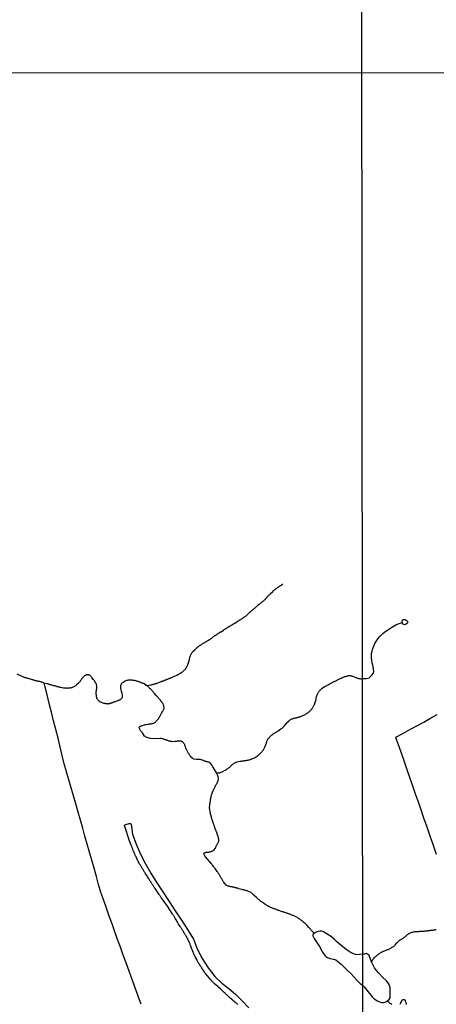
# Model space of a CAD drawing. Units: millimetres. Extents: x 187954 to 190366, y 1663203 to 1665977.
# Drawn here: x 189699 to 189922, y 1664924 to 1665451 of the extents above; entities that cross this region are included whole.
import ezdxf

# ---------------------------------------------------------------- set-up
doc = ezdxf.new("R2010")
doc.units = ezdxf.units.MM
for name, color, linetype in [('V-ARROIO', 5, 'Continuous'), ('V-LAGOA', 5, 'Continuous'), ('V-LOTE', 1, 'Continuous'), ('V-REFERENCIA', 2, 'Continuous'), ('V-TALVEGUE', 7, 'Continuous'), ('X-LIMITE_1000', 7, 'Continuous')]:
    doc.layers.add(name, color=color, linetype=linetype)

msp = doc.modelspace()

# ---------------------------------------------------------------- linework, layer by layer
at = {"layer": 'V-ARROIO'}
for points in [[(189886.98, 1664946.97), (189887.59, 1664948.29), (189887.67, 1664948.31), (189887.67, 1664948.44), (189887.91, 1664948.72), (189888.29, 1664949.18), (189888.67, 1664949.56), (189889.1, 1664949.95), (189889.42, 1664950.22), (189889.78, 1664950.52), (189890.14, 1664950.82), (189890.48, 1664951.1), (189890.78, 1664951.35), (189891.08, 1664951.56), (189891.39, 1664951.79), (189891.71, 1664951.99), (189892.03, 1664952.2), (189892.39, 1664952.39), (189892.78, 1664952.56), (189893.16, 1664952.75), (189893.54, 1664952.9), (189893.9, 1664953.07), (189894.31, 1664953.24), (189894.69, 1664953.39), (189895.07, 1664953.56), (189895.41, 1664953.66), (189895.79, 1664953.81), (189896.13, 1664953.96), (189896.54, 1664954.13), (189896.94, 1664954.33), (189897.32, 1664954.52), (189897.68, 1664954.73), (189898, 1664954.94), (189898.34, 1664955.15), (189898.64, 1664955.35), (189898.98, 1664955.58), (189899.32, 1664955.9), (189899.59, 1664956.17), (189900.51, 1664957.21), (189900.7, 1664957.39), (189900.7, 1664957.47), (189900.78, 1664957.54), (189900.8, 1664957.58), (189900.91, 1664957.68), (189901.16, 1664957.98), (189901.57, 1664958.32), (189901.91, 1664958.58), (189902.25, 1664958.81), (189902.59, 1664959.04), (189902.91, 1664959.25), (189903.23, 1664959.45), (189903.54, 1664959.66), (189903.87, 1664959.87), (189904.16, 1664960.1), (189904.46, 1664960.32), (189904.75, 1664960.55), (189905.06, 1664960.83), (189905.35, 1664961.1), (189905.61, 1664961.27), (189905.9, 1664961.5), (189906.2, 1664961.7), (189906.48, 1664961.91), (189906.76, 1664962.08), (189907.07, 1664962.27), (189907.39, 1664962.46), (189907.75, 1664962.65), (189908.12, 1664962.8), (189908.5, 1664962.93), (189908.88, 1664963.06), (189909.26, 1664963.12), (189909.65, 1664963.2), (189910.03, 1664963.27), (189910.41, 1664963.29), (189910.79, 1664963.33), (189911.18, 1664963.33), (189911.6, 1664963.37), (189911.98, 1664963.4), (189912.37, 1664963.42), (189912.75, 1664963.44), (189913.13, 1664963.46), (189913.51, 1664963.5), (189913.89, 1664963.52), (189914.28, 1664963.54), (189914.66, 1664963.59), (189915.04, 1664963.61), (189915.42, 1664963.63), (189915.81, 1664963.67), (189916.19, 1664963.71), (189916.57, 1664963.74), (189916.95, 1664963.8), (189917.34, 1664963.84), (189917.72, 1664963.88), (189918.1, 1664963.93), (189918.48, 1664963.97), (189918.87, 1664964.01), (189919.25, 1664964.08), (189919.63, 1664964.12), (189920.01, 1664964.18), (189920.4, 1664964.22), (189920.78, 1664964.31), (189921.16, 1664964.37), (189921.16, 1664964.37), (189921.54, 1664964.44)], [(189905.65, 1664924.26), (189905.58, 1664924.65), (189905.46, 1664925.03), (189905.39, 1664925.41), (189905.31, 1664925.79), (189905.16, 1664926.18), (189905.12, 1664926.3), (189905.03, 1664926.36), (189904.99, 1664926.45), (189904.95, 1664926.49), (189904.89, 1664926.56), (189904.8, 1664926.66), (189904.46, 1664926.77), (189904.08, 1664926.83), (189903.7, 1664926.79), (189903.52, 1664926.77), (189903.31, 1664926.64), (189903.01, 1664926.32), (189902.93, 1664926.17), (189902.88, 1664926.07), (189902.8, 1664925.96), (189902.72, 1664925.71), (189902.67, 1664925.62), (189902.61, 1664925.5), (189902.46, 1664925.11), (189902.31, 1664924.73), (189902.12, 1664924.35)], [(189897.81, 1664924.3), (189897.28, 1664924.6), (189896.96, 1664924.81), (189896.58, 1664925.13), (189896.22, 1664925.49), (189896, 1664925.74), (189894.96, 1664925.99)]]:
    msp.add_lwpolyline(points, dxfattribs=at)
at = {"layer": 'V-LAGOA'}
for points in [[(189903.27, 1665128.38), (189903.25, 1665129.25), (189903.22, 1665129.54), (189903.84, 1665130.08), (189904.84, 1665130.16), (189905.94, 1665129.46), (189906.26, 1665128.7), (189906, 1665128), (189905.13, 1665127.38), (189904.56, 1665127.27), (189903.78, 1665127.61), (189903.27, 1665128.38)], [(189882.16, 1664951.27), (189880.42, 1664950.98), (189878.75, 1664950.88), (189877.4, 1664951.33), (189876.13, 1664951.86), (189874.37, 1664953.05), (189872.61, 1664954.29), (189871.16, 1664955.58), (189869.71, 1664956.8), (189868.26, 1664958), (189866.91, 1664959.27), (189865.56, 1664960.42), (189864.18, 1664961.45), (189862.74, 1664962.36), (189861.25, 1664963.08), (189860.36, 1664963.48), (189859.66, 1664963.56), (189859.36, 1664963.57), (189858.29, 1664963.31), (189857.04, 1664962.76), (189856.26, 1664962.34), (189855.82, 1664961.96), (189855.63, 1664961.45), (189855.64, 1664961.09), (189855.72, 1664960.69), (189856.34, 1664959.6), (189857.79, 1664957.49), (189859.09, 1664955.28), (189860.35, 1664953.08), (189860.77, 1664952.3), (189861.89, 1664950.53), (189862.59, 1664949.93), (189863.34, 1664949.38), (189864.89, 1664948.83), (189866.48, 1664948.51), (189866.84, 1664948.51), (189867.31, 1664948.44), (189867.85, 1664948.17), (189869, 1664947.34), (189870.7, 1664945.86), (189872.41, 1664944.18), (189874.11, 1664942.5), (189875.81, 1664940.82), (189877.47, 1664939.09), (189879.01, 1664937.28), (189880.77, 1664935.59), (189882.18, 1664934.57), (189882.94, 1664933.81), (189883.69, 1664932.9), (189885.78, 1664930.22), (189886.72, 1664929.16), (189887.33, 1664928.43), (189888.04, 1664927.64), (189889.95, 1664926.35), (189892.33, 1664925.41), (189893.29, 1664925.35), (189894.55, 1664925.72), (189896.25, 1664926.83), (189896.88, 1664927.87), (189896.88, 1664931.49), (189896.83, 1664933.44), (189896.23, 1664935.35), (189894.95, 1664937.01), (189893.04, 1664938.82), (189890.66, 1664941.21), (189889.54, 1664942.56), (189888.49, 1664944.01), (189886.93, 1664947.07), (189885.61, 1664950.46), (189884.82, 1664951.19), (189884.1, 1664951.54), (189883.08, 1664951.27)]]:
    msp.add_lwpolyline(points, close=True, dxfattribs=at)
at = {"layer": 'V-LOTE'}
for points in [[(189763.84, 1664924.46), (189762.99, 1664926.89), (189755.81, 1664946.63), (189754.3, 1664950.76), (189752.79, 1664954.93), (189751.28, 1664959.08), (189749.77, 1664963.23), (189748.28, 1664967.42), (189746.83, 1664971.63), (189745.34, 1664975.82), (189743.83, 1664979.99), (189742.38, 1664984.18), (189741.14, 1664988.48), (189739.94, 1664992.82), (189738.72, 1664997.12), (189737.5, 1665001.42), (189736.28, 1665005.72), (189735.06, 1665010.02), (189733.84, 1665014.32), (189732.62, 1665018.62), (189731.4, 1665022.92), (189730.18, 1665027.22), (189728.96, 1665031.52), (189727.74, 1665035.82), (189726.52, 1665040.12), (189725.26, 1665044.42), (189724, 1665048.72), (189722.74, 1665053.02), (189721.69, 1665057.44), (189720.6, 1665062.09), (189719.45, 1665066.72), (189718.25, 1665071.33), (189717.1, 1665075.98), (189715.93, 1665080.63), (189714.76, 1665085.28), (189713.59, 1665089.93), (189712.46, 1665094.62), (189712.08, 1665096.16)], [(189921.65, 1665004.47), (189919.97, 1665009.35), (189918.29, 1665014.23), (189916.61, 1665019.11), (189914.93, 1665023.99), (189913.32, 1665028.89), (189911.83, 1665033.04), (189910.3, 1665037.32), (189908.86, 1665041.49), (189907.42, 1665045.66), (189905.93, 1665049.83), (189904.49, 1665053.96), (189903.05, 1665058.09), (189901.61, 1665062.22), (189900.17, 1665066.35), (189899.89, 1665067.17), (189903.65, 1665069.16), (189907.39, 1665071.3), (189911.13, 1665073.33), (189914.83, 1665075.29), (189918.44, 1665077.36), (189922.05, 1665079.33)]]:
    msp.add_lwpolyline(points, dxfattribs=at)
at = {"layer": 'V-REFERENCIA'}
msp.add_lwpolyline([(189815.51, 1664924.35), (189815.3, 1664924.52), (189815.1, 1664924.65), (189814.88, 1664924.82), (189814.6, 1664925.02), (189814.41, 1664925.17), (189814.19, 1664925.37), (189813.95, 1664925.52), (189813.84, 1664925.56), (189812.71, 1664926.6), (189812.41, 1664926.91), (189812.32, 1664926.97), (189811.04, 1664928.14), (189811.04, 1664928.14), (189810.76, 1664928.43), (189810.52, 1664928.66), (189810.28, 1664928.84), (189810.02, 1664929.08), (189809.83, 1664929.29), (189809.55, 1664929.56), (189809.35, 1664929.73), (189809.11, 1664929.9), (189808.89, 1664930.12), (189808.7, 1664930.31), (189808.48, 1664930.53), (189808.27, 1664930.71), (189808.05, 1664930.9), (189807.81, 1664931.12), (189807.57, 1664931.38), (189807.37, 1664931.55), (189807.09, 1664931.83), (189806.86, 1664932.05), (189806.64, 1664932.29), (189806.42, 1664932.51), (189805.36, 1664933.39), (189805.07, 1664933.68), (189804.84, 1664933.87), (189804.77, 1664933.94), (189803.51, 1664935), (189803.21, 1664935.26), (189802.97, 1664935.48), (189802.73, 1664935.72), (189802.49, 1664935.93), (189802.29, 1664936.2), (189802.03, 1664936.39), (189801.82, 1664936.65), (189801.54, 1664936.96), (189801.28, 1664937.28), (189801.08, 1664937.45), (189798.34, 1664940.71), (189798.28, 1664940.75), (189798.24, 1664940.82), (189798.17, 1664940.9), (189797.98, 1664941.15), (189797.91, 1664941.21), (189797.11, 1664942.43), (189796.89, 1664942.75), (189796.76, 1664942.97), (189796.63, 1664943.19), (189796.48, 1664943.4), (189796.33, 1664943.62), (189796.2, 1664943.88), (189796.07, 1664944.1), (189795.91, 1664944.36), (189795.78, 1664944.58), (189795.59, 1664944.84), (189795.46, 1664945.05), (189795.35, 1664945.27), (189795.22, 1664945.49), (189795.22, 1664945.51), (189795.18, 1664945.57), (189795.14, 1664945.64), (189795.07, 1664945.72), (189795, 1664945.72), (189794.96, 1664945.68), (189794.81, 1664945.94), (189794.61, 1664946.27), (189794.48, 1664946.53), (189794.31, 1664946.83), (189794.18, 1664947.09), (189793.98, 1664947.4), (189793.83, 1664947.7), (189793.7, 1664947.96), (189793.59, 1664948.22), (189793.53, 1664948.33), (189792.9, 1664949.52), (189792.68, 1664949.91), (189792.58, 1664950.11), (189792.01, 1664951.35), (189791.86, 1664951.74), (189791.73, 1664952), (189791.64, 1664952.26), (189791.53, 1664952.52), (189791.42, 1664952.78), (189791.31, 1664953.04), (189791.21, 1664953.3), (189791.12, 1664953.56), (189791.01, 1664953.82), (189790.92, 1664954.08), (189790.77, 1664954.34), (189790.69, 1664954.6), (189790.6, 1664954.86), (189790.51, 1664955.12), (189790.43, 1664955.38), (189790.34, 1664955.64), (189790.23, 1664955.9), (189790.12, 1664956.16), (189790.05, 1664956.42), (189789.97, 1664956.69), (189789.86, 1664956.99), (189789.73, 1664957.25), (189789.6, 1664957.55), (189789.56, 1664957.62), (189789.04, 1664958.9), (189789.04, 1664958.9), (189788.84, 1664959.26), (189788.67, 1664959.59), (189788.65, 1664959.66), (189787.93, 1664960.81), (189787.67, 1664961.2), (189787.52, 1664961.46), (189787.39, 1664961.72), (189787.21, 1664961.98), (189787.08, 1664962.24), (189786.89, 1664962.5), (189786.74, 1664962.76), (189786.59, 1664963.02), (189786.43, 1664963.28), (189786.28, 1664963.54), (189786.09, 1664963.8), (189785.95, 1664964.06), (189785.78, 1664964.32), (189785.65, 1664964.58), (189785.5, 1664964.85), (189785.26, 1664965.15), (189785.13, 1664965.41), (189784.93, 1664965.71), (189784.78, 1664965.97), (189784.72, 1664966.08), (189783.87, 1664967.32), (189783.61, 1664967.71), (189783.5, 1664967.97), (189783.46, 1664968.03), (189782.48, 1664969.66), (189782.22, 1664970.1), (189782.05, 1664970.36), (189781.92, 1664970.62), (189781.79, 1664970.88), (189781.61, 1664971.14), (189781.44, 1664971.4), (189781.27, 1664971.66), (189781.14, 1664971.92), (189780.96, 1664972.18), (189780.83, 1664972.44), (189780.68, 1664972.7), (189780.49, 1664972.96), (189780.42, 1664973.03), (189777.86, 1664976.89), (189775.11, 1664980.75), (189775, 1664980.92), (189774.95, 1664981.01), (189774.93, 1664981.07), (189774.87, 1664981.12), (189774.82, 1664981.17), (189774.8, 1664981.23), (189774.74, 1664981.36), (189774.67, 1664981.43), (189774.43, 1664981.77), (189774.17, 1664982.12), (189773.96, 1664982.42), (189773.7, 1664982.77), (189773.5, 1664983.14), (189772.41, 1664984.7), (189772.09, 1664985.16), (189772.05, 1664985.22), (189771.26, 1664986.37), (189770.89, 1664986.89), (189770.68, 1664987.2), (189770.53, 1664987.5), (189770.27, 1664987.85), (189770.03, 1664988.2), (189769.85, 1664988.5), (189769.62, 1664988.85), (189769.37, 1664989.19), (189769.18, 1664989.54), (189768.96, 1664989.89), (189768.73, 1664990.24), (189768.55, 1664990.54), (189768.31, 1664990.89), (189768.12, 1664991.23), (189767.88, 1664991.58), (189767.88, 1664991.6), (189767.25, 1664992.6), (189767.01, 1664993.08), (189766.21, 1664994.25), (189765.93, 1664994.75), (189765.71, 1664995.1), (189765.45, 1664995.45), (189765.27, 1664995.79), (189765.06, 1664996.14), (189764.84, 1664996.49), (189764.62, 1664996.83), (189764.41, 1664997.18), (189764.23, 1664997.53), (189764.02, 1664997.88), (189763.8, 1664998.18), (189763.6, 1664998.53), (189763.43, 1664998.87), (189763.19, 1664999.22), (189763.04, 1664999.57), (189763.04, 1664999.59), (189762.3, 1665000.85), (189762.06, 1665001.35), (189761.98, 1665001.54), (189761.15, 1665003.17), (189761.15, 1665003.17), (189760.89, 1665003.69), (189760.74, 1665004.04), (189760.63, 1665004.34), (189760.48, 1665004.69), (189760.3, 1665005.04), (189760.19, 1665005.34), (189760.06, 1665005.69), (189759.89, 1665006.04), (189759.76, 1665006.34), (189759.61, 1665006.69), (189759.48, 1665007.03), (189759.37, 1665007.38), (189759.22, 1665007.73), (189759.11, 1665008.08), (189759, 1665008.38), (189758.87, 1665008.73), (189758.85, 1665008.79), (189758.54, 1665009.46), (189757.37, 1665012.25), (189757.05, 1665013.46), (189755.45, 1665018.38), (189755.03, 1665019.85), (189755.03, 1665020.13), (189755.59, 1665020.55), (189757.5, 1665021.09), (189758.16, 1665021.09), (189758.52, 1665020.8), (189759.2, 1665015.45), (189761.18, 1665010.05), (189763.57, 1665004.77), (189766.22, 1664999.57), (189769.09, 1664994.47), (189772.18, 1664989.41), (189775.51, 1664984.47), (189778.82, 1664979.47), (189782.09, 1664974.41), (189785.38, 1664969.39), (189788.69, 1664964.39), (189791.76, 1664959.17), (189793.78, 1664954.13), (189796.51, 1664948.99), (189799.58, 1664943.99), (189803.19, 1664939.37), (189806.92, 1664935.71), (189810.61, 1664932.88), (189814.22, 1664929.83), (189817.61, 1664926.47), (189821.4, 1664922.53)], dxfattribs=at)
at = {"layer": 'V-TALVEGUE'}
for points in [[(189766.21, 1665095.1), (189767.31, 1665094.88), (189769.11, 1665095.17), (189769.16, 1665095.14), (189769.22, 1665095.16), (189769.42, 1665095.25), (189769.73, 1665095.31), (189769.99, 1665095.38), (189770.29, 1665095.47), (189770.55, 1665095.55), (189770.85, 1665095.64), (189771.11, 1665095.68), (189771.35, 1665095.79), (189771.59, 1665095.86), (189771.9, 1665095.97), (189772.2, 1665096.08), (189772.46, 1665096.16), (189772.76, 1665096.23), (189772.83, 1665096.23), (189774.11, 1665096.77), (189774.5, 1665096.9), (189774.73, 1665097.05), (189774.93, 1665097.12), (189775.19, 1665097.22), (189775.5, 1665097.33), (189775.8, 1665097.42), (189776.06, 1665097.53), (189776.37, 1665097.68), (189776.63, 1665097.77), (189776.93, 1665097.88), (189777.19, 1665097.96), (189777.45, 1665098.09), (189777.71, 1665098.18), (189778.02, 1665098.31), (189778.32, 1665098.4), (189778.58, 1665098.53), (189778.84, 1665098.66), (189779.1, 1665098.77), (189779.4, 1665098.85), (189779.66, 1665098.94), (189779.97, 1665099.07), (189780.23, 1665099.2), (189780.53, 1665099.28), (189780.77, 1665099.42), (189782.09, 1665099.98), (189782.53, 1665100.16), (189782.77, 1665100.29), (189783.01, 1665100.42), (189783.27, 1665100.53), (189783.55, 1665100.68), (189783.83, 1665100.81), (189784.07, 1665100.96), (189784.31, 1665101.09), (189784.59, 1665101.24), (189784.85, 1665101.41), (189785.09, 1665101.57), (189785.3, 1665101.72), (189785.52, 1665101.87), (189785.74, 1665102.02), (189785.95, 1665102.15), (189786.15, 1665102.33), (189786.35, 1665102.5), (189786.52, 1665102.65), (189786.71, 1665102.84), (189786.91, 1665103.02), (189787.08, 1665103.17), (189787.28, 1665103.39), (189787.5, 1665103.65), (189787.65, 1665103.91), (189787.67, 1665103.97), (189788.39, 1665105.15), (189788.63, 1665105.56), (189788.76, 1665105.82), (189788.84, 1665106.08), (189788.93, 1665106.34), (189789.02, 1665106.6), (189789.1, 1665106.86), (189789.23, 1665107.12), (189789.32, 1665107.38), (189789.38, 1665107.64), (189789.45, 1665107.9), (189789.54, 1665108.16), (189789.58, 1665108.43), (189789.6, 1665108.73), (189789.69, 1665108.99), (189789.71, 1665109.29), (189789.77, 1665109.55), (189789.82, 1665109.86), (189789.93, 1665110.12), (189790.01, 1665110.38), (189790.15, 1665110.64), (189790.25, 1665110.9), (189790.36, 1665111.16), (189790.47, 1665111.42), (189790.6, 1665111.68), (189790.8, 1665111.92), (189790.97, 1665112.22), (189791.19, 1665112.57), (189791.32, 1665112.83), (189792.7, 1665114.11), (189793.03, 1665114.46), (189793.03, 1665114.46), (189793.29, 1665114.69), (189793.49, 1665114.85), (189793.66, 1665115.02), (189793.85, 1665115.17), (189794.05, 1665115.37), (189794.22, 1665115.54), (189794.44, 1665115.71), (189794.64, 1665115.82), (189794.85, 1665115.97), (189795.12, 1665116.17), (189795.35, 1665116.34), (189795.59, 1665116.48), (189795.83, 1665116.65), (189796.07, 1665116.78), (189796.31, 1665116.93), (189796.53, 1665117.13), (189796.77, 1665117.24), (189797.03, 1665117.41), (189797.28, 1665117.58), (189797.55, 1665117.71), (189797.83, 1665117.88), (189798.11, 1665118.04), (189798.37, 1665118.17), (189798.59, 1665118.3), (189798.76, 1665118.43), (189799.02, 1665118.56), (189799.26, 1665118.71), (189799.5, 1665118.84), (189799.78, 1665118.99), (189800.91, 1665119.75), (189801.28, 1665120.05), (189801.54, 1665120.23), (189801.77, 1665120.4), (189801.97, 1665120.53), (189802.16, 1665120.71), (189802.34, 1665120.84), (189802.58, 1665121.01), (189802.8, 1665121.14), (189803.01, 1665121.31), (189803.28, 1665121.49), (189803.51, 1665121.68), (189803.75, 1665121.84), (189804.03, 1665122.01), (189804.27, 1665122.16), (189804.47, 1665122.31), (189804.66, 1665122.46), (189804.84, 1665122.57), (189805.08, 1665122.73), (189805.29, 1665122.88), (189805.49, 1665122.99), (189805.68, 1665123.14), (189805.88, 1665123.27), (189806.12, 1665123.42), (189806.35, 1665123.55), (189806.51, 1665123.62), (189807.88, 1665124.51), (189808.27, 1665124.77), (189808.52, 1665124.9), (189808.79, 1665125.05), (189809.05, 1665125.2), (189809.26, 1665125.35), (189809.41, 1665125.48), (189809.61, 1665125.59), (189809.83, 1665125.74), (189810.05, 1665125.87), (189810.28, 1665126.02), (189810.52, 1665126.15), (189810.76, 1665126.3), (189811, 1665126.46), (189811.26, 1665126.61), (189811.5, 1665126.76), (189811.74, 1665126.91), (189811.97, 1665127.06), (189812.17, 1665127.17), (189812.41, 1665127.3), (189812.65, 1665127.48), (189812.89, 1665127.63), (189813.13, 1665127.76), (189813.37, 1665127.89), (189813.63, 1665128.02), (189814.93, 1665128.82), (189815.32, 1665129.11), (189815.56, 1665129.24), (189815.8, 1665129.37), (189816.01, 1665129.52), (189816.21, 1665129.63), (189816.4, 1665129.78), (189816.6, 1665129.89), (189816.81, 1665130.02), (189817.08, 1665130.19), (189817.32, 1665130.32), (189817.58, 1665130.49), (189817.84, 1665130.67), (189818.1, 1665130.84), (189818.36, 1665131), (189818.59, 1665131.15), (189818.79, 1665131.3), (189819.01, 1665131.47), (189819.21, 1665131.62), (189819.44, 1665131.8), (189819.44, 1665131.8), (189819.66, 1665131.97), (189819.87, 1665132.14), (189820.09, 1665132.34), (189820.31, 1665132.51), (189820.48, 1665132.66), (189821.27, 1665133.34), (189821.61, 1665133.64), (189821.79, 1665133.82), (189821.98, 1665134.01), (189822.26, 1665134.27), (189822.5, 1665134.47), (189822.74, 1665134.68), (189822.96, 1665134.88), (189823.15, 1665135.05), (189823.33, 1665135.21), (189823.52, 1665135.38), (189823.7, 1665135.53), (189823.85, 1665135.68), (189824.02, 1665135.83), (189824.24, 1665136.05), (189824.54, 1665136.27), (189824.71, 1665136.44), (189824.89, 1665136.59), (189825.08, 1665136.72), (189825.26, 1665136.92), (189825.47, 1665137.11), (189825.69, 1665137.29), (189825.86, 1665137.46), (189826.06, 1665137.61), (189826.23, 1665137.81), (189826.43, 1665138), (189827.43, 1665138.74), (189827.84, 1665139.05), (189828.08, 1665139.2), (189828.3, 1665139.37), (189828.56, 1665139.57), (189828.79, 1665139.72), (189828.97, 1665139.87), (189829.21, 1665140.04), (189829.38, 1665140.19), (189829.58, 1665140.39), (189829.77, 1665140.58), (189830.03, 1665140.8), (189830.21, 1665141), (189830.36, 1665141.17), (189830.6, 1665141.45), (189830.83, 1665141.69), (189831.07, 1665141.98), (189831.29, 1665142.19), (189831.53, 1665142.5), (189831.75, 1665142.73), (189831.99, 1665142.97), (189832.24, 1665143.25), (189832.51, 1665143.49), (189832.7, 1665143.69), (189832.81, 1665143.8), (189834.11, 1665145.03), (189834.44, 1665145.38), (189834.61, 1665145.54), (189834.8, 1665145.71), (189834.98, 1665145.84), (189835.17, 1665146.01), (189835.4, 1665146.19), (189835.61, 1665146.38), (189835.83, 1665146.53), (189836.06, 1665146.7), (189836.26, 1665146.86), (189836.46, 1665146.99), (189836.67, 1665147.18), (189836.89, 1665147.34), (189837.13, 1665147.47), (189837.34, 1665147.62), (189837.57, 1665147.77), (189837.78, 1665147.94), (189838, 1665148.07), (189838.24, 1665148.22), (189838.52, 1665148.38), (189838.78, 1665148.53), (189838.99, 1665148.68), (189839.17, 1665148.79), (189839.43, 1665148.94), (189839.54, 1665148.98)], [(189882.03, 1665098.55), (189884.21, 1665098.6), (189885.63, 1665098.98), (189887.15, 1665100.36), (189887.98, 1665101.47), (189888.19, 1665102.26), (189888.05, 1665103.71), (189887.56, 1665105.78), (189887.29, 1665107.05), (189887.01, 1665108.33), (189886.97, 1665109.6), (189886.84, 1665110.92), (189886.97, 1665111.95), (189887.22, 1665113.16), (189887.56, 1665114.55), (189888.08, 1665115.8), (189888.71, 1665117.22), (189889.33, 1665118.43), (189890.26, 1665119.81), (189891.3, 1665120.99), (189893.03, 1665122.64), (189894.07, 1665123.49), (189896.11, 1665124.91), (189897.84, 1665126.01), (189899.92, 1665127.19), (189901.23, 1665127.85), (189903.27, 1665128.57)], [(189856.31, 1664962.37), (189855.24, 1664963.57), (189855.23, 1664963.61), (189855.12, 1664963.63), (189854.92, 1664963.89), (189854.56, 1664964.28), (189854.27, 1664964.56), (189853.95, 1664964.91), (189853.58, 1664965.32), (189853.47, 1664965.43), (189852.56, 1664966.49), (189852.12, 1664966.9), (189851.8, 1664967.25), (189851.47, 1664967.6), (189851.02, 1664967.99), (189850.67, 1664968.29), (189850.41, 1664968.53), (189850.06, 1664968.82), (189849.69, 1664969.1), (189849.32, 1664969.38), (189848.95, 1664969.66), (189848.61, 1664969.96), (189848.2, 1664970.2), (189847.96, 1664970.37), (189847.59, 1664970.59), (189847.3, 1664970.79), (189846.9, 1664970.99), (189846.79, 1664971.03), (189845.55, 1664971.72), (189845.03, 1664971.85), (189844.68, 1664971.98), (189844.34, 1664972.14), (189843.99, 1664972.29), (189843.64, 1664972.39), (189843.31, 1664972.55), (189842.86, 1664972.72), (189842.55, 1664972.85), (189842.12, 1664972.98), (189841.78, 1664973.11), (189841.43, 1664973.2), (189841.1, 1664973.33), (189840.65, 1664973.5), (189840.3, 1664973.63), (189839.95, 1664973.76), (189839.61, 1664973.85), (189839.26, 1664973.89), (189839.23, 1664973.89), (189838, 1664974.37), (189837.54, 1664974.5), (189837.09, 1664974.63), (189836.74, 1664974.76), (189836.43, 1664974.91), (189836, 1664975.11), (189835.66, 1664975.2), (189835.31, 1664975.33), (189834.96, 1664975.46), (189834.61, 1664975.59), (189834.27, 1664975.72), (189833.92, 1664975.82), (189833.59, 1664975.95), (189833.14, 1664976.17), (189832.79, 1664976.35), (189832.44, 1664976.54), (189832.1, 1664976.63), (189831.75, 1664976.78), (189831.68, 1664976.8), (189830.51, 1664977.52), (189829.97, 1664977.87), (189829.68, 1664978.1), (189829.28, 1664978.41), (189828.99, 1664978.6), (189828.62, 1664978.88), (189828.25, 1664979.17), (189827.84, 1664979.43), (189827.58, 1664979.62), (189827.21, 1664979.93), (189826.86, 1664980.25), (189826.5, 1664980.53), (189826.21, 1664980.79), (189825.84, 1664981.1), (189825.54, 1664981.47), (189825.52, 1664981.49), (189824.26, 1664982.57), (189823.8, 1664983), (189823.39, 1664983.4), (189823.11, 1664983.6), (189822.82, 1664983.83), (189822.44, 1664984.14), (189822.02, 1664984.4), (189821.59, 1664984.59), (189821.25, 1664984.74), (189820.9, 1664984.87), (189820.55, 1664985), (189820.22, 1664985.14), (189819.77, 1664985.24), (189819.42, 1664985.35), (189819.08, 1664985.44), (189818.73, 1664985.53), (189818.38, 1664985.61), (189818.03, 1664985.7), (189817.71, 1664985.79), (189817.71, 1664985.79), (189816.08, 1664986.22), (189815.64, 1664986.37), (189815.26, 1664986.44), (189814.91, 1664986.54), (189814.58, 1664986.65), (189814.13, 1664986.76), (189813.78, 1664986.87), (189813.43, 1664986.98), (189813.09, 1664987.04), (189812.74, 1664987.09), (189812.39, 1664987.18), (189812.04, 1664987.22), (189811.7, 1664987.26), (189811.35, 1664987.35), (189811, 1664987.46), (189810.65, 1664987.52), (189810.31, 1664987.65), (189809.96, 1664987.74), (189809.65, 1664987.91), (189809.24, 1664988.11), (189808.29, 1664989.24), (189807.94, 1664989.76), (189807.72, 1664990.11), (189807.55, 1664990.45), (189807.31, 1664990.8), (189807.12, 1664991.15), (189806.9, 1664991.5), (189806.68, 1664991.84), (189806.44, 1664992.19), (189806.25, 1664992.54), (189806.05, 1664992.88), (189805.86, 1664993.23), (189805.62, 1664993.58), (189805.42, 1664993.93), (189805.21, 1664994.27), (189804.99, 1664994.62), (189804.8, 1664994.97), (189804.58, 1664995.31), (189804.51, 1664995.47), (189803.75, 1664996.53), (189803.38, 1664997), (189803.02, 1664997.44), (189802.76, 1664997.79), (189802.47, 1664998.11), (189802.1, 1664998.57), (189801.84, 1664998.92), (189801.6, 1664999.26), (189798.28, 1665003.24), (189798.19, 1665003.41), (189798.13, 1665003.45), (189798.08, 1665003.47), (189798.06, 1665003.49), (189797.87, 1665003.78), (189797.63, 1665004.08), (189797.46, 1665004.3), (189797.39, 1665004.6), (189797.35, 1665004.86), (189797.39, 1665004.97), (189797.44, 1665005.08), (189797.48, 1665005.17), (189797.57, 1665005.21), (189797.61, 1665005.25), (189797.68, 1665005.29), (189797.7, 1665005.32), (189797.78, 1665005.36), (189798, 1665005.49), (189798.2, 1665005.58), (189798.44, 1665005.71), (189798.72, 1665005.75), (189798.98, 1665005.8), (189799.17, 1665005.8), (189799.24, 1665005.75), (189799.5, 1665005.75), (189799.76, 1665005.8), (189800.02, 1665005.84), (189800.28, 1665005.88), (189800.54, 1665005.93), (189800.8, 1665005.99), (189801.06, 1665006.03), (189801.32, 1665006.12), (189801.58, 1665006.23), (189801.84, 1665006.34), (189802.08, 1665006.49), (189802.3, 1665006.62), (189802.49, 1665006.75), (189802.65, 1665006.82), (189803.56, 1665007.86), (189803.62, 1665008.05), (189803.71, 1665008.25), (189803.82, 1665008.51), (189803.95, 1665008.77), (189804.01, 1665009.03), (189804.12, 1665009.29), (189804.27, 1665009.55), (189804.4, 1665009.81), (189804.53, 1665010.07), (189804.66, 1665010.31), (189804.82, 1665010.57), (189804.97, 1665010.87), (189805.16, 1665011.18), (189805.16, 1665011.18), (189805.29, 1665011.55), (189805.38, 1665011.81), (189805.42, 1665012.07), (189805.4, 1665012.33), (189805.36, 1665012.59), (189805.29, 1665012.85), (189805.25, 1665013.11), (189805.16, 1665013.37), (189805.12, 1665013.63), (189805.03, 1665013.89), (189804.97, 1665014.15), (189804.88, 1665014.48), (189804.53, 1665015.63), (189804.4, 1665015.89), (189804.31, 1665016.15), (189804.21, 1665016.41), (189804.08, 1665016.67), (189803.97, 1665016.93), (189803.86, 1665017.19), (189803.77, 1665017.45), (189803.64, 1665017.71), (189803.56, 1665017.97), (189803.47, 1665018.23), (189803.38, 1665018.49), (189803.27, 1665018.75), (189803.21, 1665019.01), (189803.12, 1665019.27), (189803.01, 1665019.53), (189802.95, 1665019.79), (189802.86, 1665020.06), (189802.73, 1665020.32), (189802.6, 1665020.62), (189802.49, 1665020.88), (189802.49, 1665020.92), (189802.42, 1665021.14), (189802.32, 1665021.4), (189802.27, 1665021.66), (189802.28, 1665021.68), (189801.82, 1665023.05), (189801.73, 1665023.42), (189801.62, 1665023.79), (189801.52, 1665024.05), (189801.47, 1665024.31), (189801.39, 1665024.57), (189801.34, 1665024.83), (189801.23, 1665025.09), (189801.17, 1665025.35), (189801.08, 1665025.61), (189801.04, 1665025.87), (189800.95, 1665026.13), (189800.93, 1665026.39), (189800.84, 1665026.65), (189800.82, 1665026.91), (189800.74, 1665027.17), (189800.69, 1665027.43), (189800.67, 1665027.69), (189800.61, 1665027.95), (189800.56, 1665028.21), (189800.52, 1665028.48), (189800.48, 1665028.78), (189800.45, 1665029.04), (189800.45, 1665029.19), (189800.52, 1665030.82), (189800.56, 1665031.21), (189800.61, 1665031.47), (189800.63, 1665031.73), (189800.65, 1665031.99), (189800.71, 1665032.25), (189800.74, 1665032.51), (189800.78, 1665032.77), (189800.82, 1665033.03), (189800.87, 1665033.29), (189800.91, 1665033.55), (189800.95, 1665033.81), (189800.97, 1665034.07), (189801.04, 1665034.33), (189801.08, 1665034.6), (189801.13, 1665034.9), (189801.17, 1665035.16), (189801.21, 1665035.42), (189801.3, 1665035.68), (189801.32, 1665035.94), (189801.39, 1665036.2), (189801.47, 1665036.46), (189801.54, 1665036.72), (189801.56, 1665036.83), (189802.19, 1665038.28), (189802.29, 1665038.5), (189802.32, 1665038.56), (189802.38, 1665038.68), (189802.52, 1665038.98), (189802.65, 1665039.24), (189802.75, 1665039.5), (189802.93, 1665039.76), (189803.04, 1665040.02), (189803.15, 1665040.28), (189803.25, 1665040.54), (189803.38, 1665040.8), (189803.51, 1665041.06), (189803.62, 1665041.32), (189803.62, 1665041.32), (189803.77, 1665041.56), (189803.93, 1665041.89), (189804.08, 1665042.12), (189804.23, 1665042.45), (189804.4, 1665042.71), (189804.53, 1665042.97), (189804.64, 1665043.23), (189804.8, 1665043.49), (189804.9, 1665043.75), (189804.95, 1665043.86), (189805.21, 1665045.23), (189805.21, 1665045.42), (189805.19, 1665045.47), (189805.16, 1665045.51), (189805.14, 1665045.57), (189805.05, 1665045.88), (189804.97, 1665046.14), (189804.9, 1665046.4), (189804.77, 1665046.66), (189804.71, 1665046.92), (189804.62, 1665047.18), (189804.49, 1665047.44), (189804.38, 1665047.7), (189804.25, 1665047.96), (189802.67, 1665050.51), (189802.64, 1665050.55), (189802.62, 1665050.61), (189802.43, 1665050.85), (189802.15, 1665051.31), (189801.93, 1665051.65), (189801.75, 1665052), (189801.71, 1665052.06), (189800.87, 1665053.26), (189800.67, 1665053.41), (189800.67, 1665053.5), (189800.41, 1665053.65), (189800.02, 1665053.8), (189799.89, 1665053.84), (189799.72, 1665053.89), (189799.37, 1665053.97), (189799.02, 1665054.06), (189798.72, 1665054.15), (189798.37, 1665054.23), (189798.02, 1665054.34), (189797.72, 1665054.47), (189797.41, 1665054.62), (189796.98, 1665054.82), (189796.68, 1665054.93), (189796.35, 1665055.08), (189795.94, 1665055.19), (189795.64, 1665055.28), (189795.29, 1665055.36), (189794.94, 1665055.36), (189794.64, 1665055.34), (189794.29, 1665055.32), (189793.94, 1665055.34), (189793.64, 1665055.32), (189793.29, 1665055.28), (189793.27, 1665055.3), (189791.99, 1665055.49), (189791.81, 1665055.53), (189791.79, 1665055.6), (189791.66, 1665055.62), (189791.62, 1665055.69), (189791.47, 1665055.78), (189791.34, 1665055.84), (189791.27, 1665055.93), (189791.18, 1665055.99), (189790.88, 1665056.29), (189790.6, 1665056.62), (189790.25, 1665057.01), (189789.91, 1665057.47), (189789.65, 1665057.82), (189789.43, 1665058.14), (189789.17, 1665058.55), (189788.93, 1665058.9), (189788.76, 1665059.25), (189788.54, 1665059.6), (189788.37, 1665059.9), (189788.24, 1665060.25), (189788.06, 1665060.59), (189787.95, 1665060.79), (189787.6, 1665062.03), (189787.45, 1665062.46), (189787.24, 1665062.89), (189787.13, 1665063.2), (189786.95, 1665063.5), (189786.74, 1665063.85), (189786.5, 1665064.17), (189786.13, 1665064.61), (189786.06, 1665064.67), (189785.97, 1665064.78), (189785.82, 1665064.82), (189785.65, 1665064.91), (189785.33, 1665065.09), (189785.2, 1665065.15), (189784.96, 1665065.15), (189784.87, 1665065.17), (189784.53, 1665065.17), (189784.18, 1665065.15), (189784.18, 1665065.15), (189783.87, 1665065.13), (189783.53, 1665065.09), (189783.18, 1665065.02), (189782.88, 1665064.97), (189782.53, 1665064.91), (189782.18, 1665064.87), (189781.88, 1665064.84), (189781.85, 1665064.85), (189780.4, 1665064.78), (189780.18, 1665064.85), (189779.88, 1665064.87), (189779.53, 1665064.95), (189779.19, 1665065.04), (189778.84, 1665065.15), (189778.53, 1665065.26), (189778.1, 1665065.43), (189777.8, 1665065.5), (189777.45, 1665065.61), (189777.14, 1665065.74), (189776.71, 1665065.89), (189776.37, 1665066.04), (189776.02, 1665066.13), (189775.71, 1665066.19), (189775.37, 1665066.3), (189775.02, 1665066.39), (189774.72, 1665066.43), (189774.37, 1665066.47), (189774.02, 1665066.45), (189773.96, 1665066.45), (189772.1, 1665066.3), (189768.88, 1665066.53), (189766.88, 1665066.96), (189765.71, 1665067.76), (189764.59, 1665069.59), (189764.03, 1665070.13), (189763.93, 1665070.21), (189763.84, 1665070.32), (189763.73, 1665070.42), (189763.49, 1665070.79), (189763.3, 1665071.14), (189763.06, 1665071.47), (189762.93, 1665071.88), (189762.84, 1665072.18), (189762.84, 1665072.53), (189762.84, 1665072.55), (189762.89, 1665072.61), (189762.87, 1665072.72), (189762.97, 1665072.83), (189763.39, 1665073.05), (189763.45, 1665073.05), (189763.74, 1665073.16), (189764.06, 1665073.33), (189765.47, 1665073.75), (189765.95, 1665073.9), (189765.99, 1665073.9), (189766.12, 1665073.98), (189767.71, 1665074.25), (189767.84, 1665074.22), (189768.12, 1665074.29), (189768.47, 1665074.31), (189768.81, 1665074.35), (189769.16, 1665074.42), (189769.51, 1665074.46), (189769.86, 1665074.55), (189770.2, 1665074.66), (189770.55, 1665074.79), (189770.9, 1665074.94), (189771.22, 1665075.11), (189771.52, 1665075.33), (189771.78, 1665075.57), (189771.96, 1665075.72), (189773.13, 1665077.08), (189773.24, 1665077.3), (189773.32, 1665077.41), (189773.37, 1665077.52), (189773.39, 1665077.61), (189773.47, 1665077.74), (189773.48, 1665077.74), (189773.61, 1665077.96), (189773.8, 1665078.3), (189774.02, 1665078.65), (189774.2, 1665079), (189774.43, 1665079.34), (189774.63, 1665079.69), (189774.8, 1665080.04), (189774.95, 1665080.39), (189774.99, 1665080.49), (189775.02, 1665080.51), (189775.04, 1665080.58), (189775.08, 1665080.58), (189775.1, 1665080.75), (189775.32, 1665080.99), (189775.34, 1665081.14), (189775.41, 1665081.21), (189775.6, 1665081.56), (189775.82, 1665081.91), (189775.95, 1665082.25), (189776.08, 1665082.49), (189776.04, 1665083.9), (189776, 1665084.01), (189776, 1665084.01), (189776, 1665084.1), (189775.95, 1665084.12), (189775.93, 1665084.16), (189775.89, 1665084.27), (189775.76, 1665084.6), (189775.58, 1665084.9), (189775.37, 1665085.25), (189775.13, 1665085.57), (189774.85, 1665086.03), (189774.58, 1665086.31), (189774.33, 1665086.68), (189774.11, 1665086.98), (189773.85, 1665087.31), (189773.5, 1665087.7), (189773.17, 1665088.11), (189772.89, 1665088.46), (189772.61, 1665088.76), (189772.24, 1665089.15), (189771.96, 1665089.43), (189771.05, 1665090.58), (189770.65, 1665090.97), (189770.42, 1665091.32), (189770.18, 1665091.58), (189769.81, 1665092.02), (189769.5, 1665092.32), (189769.12, 1665092.71), (189768.81, 1665093.01), (189768.46, 1665093.32), (189768.14, 1665093.66), (189767.84, 1665093.95), (189767.51, 1665094.25), (189765.02, 1665095.88), (189764.95, 1665095.95), (189764.8, 1665095.97), (189764.65, 1665096.08), (189764.58, 1665096.12), (189764.3, 1665096.16), (189764, 1665096.29), (189763.67, 1665096.42), (189763.26, 1665096.55), (189762.95, 1665096.68), (189762.61, 1665096.79), (189762.3, 1665096.92), (189761.87, 1665097.07), (189761.52, 1665097.2), (189761.17, 1665097.29), (189760.83, 1665097.4), (189760.48, 1665097.44), (189760.13, 1665097.51), (189759.79, 1665097.55), (189759.48, 1665097.59), (189759.13, 1665097.64), (189758.79, 1665097.7), (189758.5, 1665097.77), (189756.92, 1665097.66), (189756.4, 1665097.55), (189756.05, 1665097.46), (189755.71, 1665097.38), (189755.4, 1665097.25), (189755.05, 1665097.1), (189754.75, 1665096.88), (189754.45, 1665096.68), (189754.16, 1665096.44), (189753.88, 1665096.27), (189753.6, 1665096.01), (189753.38, 1665095.77), (189753.19, 1665095.47), (189752.95, 1665095.01), (189752.82, 1665094.67), (189752.73, 1665094.32), (189752.75, 1665093.97), (189752.77, 1665093.62), (189752.79, 1665093.28), (189752.8, 1665093.17), (189753.16, 1665091.8), (189753.34, 1665091.3), (189753.47, 1665090.85), (189753.56, 1665090.5), (189753.64, 1665090.15), (189753.69, 1665089.81), (189753.69, 1665089.46), (189753.69, 1665089.11), (189753.73, 1665088.76), (189753.67, 1665088.42), (189753.56, 1665088.11), (189752.77, 1665087.34), (189752.69, 1665087.24), (189752.49, 1665087.13), (189752.28, 1665087.05), (189752.02, 1665086.96), (189751.76, 1665086.87), (189751.5, 1665086.79), (189751.21, 1665086.72), (189749.89, 1665086.18), (189749.54, 1665086.05), (189749.28, 1665085.96), (189749.02, 1665085.88), (189748.76, 1665085.79), (189748.5, 1665085.64), (189748.24, 1665085.5), (189748.24, 1665085.5), (189747.98, 1665085.42), (189747.72, 1665085.33), (189747.46, 1665085.24), (189747.2, 1665085.14), (189746.94, 1665085.03), (189746.68, 1665084.98), (189746.42, 1665084.96), (189746.16, 1665084.94), (189745.9, 1665084.96), (189745.64, 1665084.96), (189745.38, 1665084.98), (189745.12, 1665085.03), (189744.85, 1665085.09), (189744.59, 1665085.14), (189744.29, 1665085.2), (189744.03, 1665085.24), (189743.92, 1665085.27), (189742.34, 1665085.85), (189742.03, 1665086), (189741.77, 1665086.18), (189741.55, 1665086.35), (189741.31, 1665086.59), (189741.08, 1665086.79), (189740.84, 1665087.02), (189740.66, 1665087.22), (189740.51, 1665087.46), (189740.34, 1665087.72), (189740.23, 1665087.98), (189740.14, 1665088.24), (189740.1, 1665088.5), (189740.06, 1665088.76), (189740.01, 1665089.02), (189740.01, 1665089.28), (189739.97, 1665089.54), (189739.93, 1665089.81), (189739.88, 1665090.11), (189739.84, 1665090.37), (189739.84, 1665090.67), (189739.86, 1665090.93), (189739.86, 1665091.08), (189740.03, 1665092.41), (189740.06, 1665092.84), (189740.1, 1665093.1), (189740.14, 1665093.36), (189740.16, 1665093.62), (189740.19, 1665093.89), (189740.19, 1665094.15), (189740.16, 1665094.41), (189740.14, 1665094.71), (189740.08, 1665094.97), (189739.99, 1665095.27), (189739.91, 1665095.53), (189739.78, 1665095.84), (189739.67, 1665096.1), (189739.64, 1665096.12), (189739.6, 1665096.16), (189739.6, 1665096.25), (189739.53, 1665096.27), (189739.49, 1665096.29), (189739.47, 1665096.34), (189739.43, 1665096.42), (189739.36, 1665096.58), (189739.32, 1665096.6), (189739.32, 1665096.64), (189739.25, 1665096.66), (189739.23, 1665096.81), (189739.17, 1665096.85), (189739.17, 1665096.86), (189739.14, 1665096.94), (189739.02, 1665097.09), (189738.78, 1665097.44), (189738.58, 1665097.66), (189738.36, 1665097.97), (189738.23, 1665098.12), (189737.48, 1665099.16), (189737.17, 1665099.5), (189736.93, 1665099.83), (189736.75, 1665099.98), (189736.49, 1665100.2), (189736.3, 1665100.33), (189736.28, 1665100.33), (189736.21, 1665100.42), (189736, 1665100.44), (189735.89, 1665100.48), (189735.85, 1665100.5), (189735.74, 1665100.5), (189735.48, 1665100.55), (189735.22, 1665100.52), (189734.96, 1665100.5), (189734.7, 1665100.46), (189734.54, 1665100.44), (189734.44, 1665100.35), (189734.26, 1665100.33), (189734.18, 1665100.24), (189734.09, 1665100.24), (189734.05, 1665100.18), (189733.92, 1665100.11), (189733.66, 1665099.98), (189733.42, 1665099.81), (189733.18, 1665099.63), (189733.18, 1665099.63), (189732.98, 1665099.46), (189732.81, 1665099.31), (189732.63, 1665099.09), (189732.44, 1665098.83), (189732.22, 1665098.55), (189732.05, 1665098.2), (189731.85, 1665097.94), (189731.62, 1665097.66), (189731.46, 1665097.46), (189731.25, 1665097.16), (189731.01, 1665096.83), (189730.77, 1665096.55), (189730.51, 1665096.27), (189730.38, 1665096.12), (189729.31, 1665095.12), (189728.9, 1665094.82), (189728.7, 1665094.69), (189728.47, 1665094.51), (189728.25, 1665094.36), (189727.07, 1665093.69), (189727.02, 1665093.66), (189726.67, 1665093.56), (189726.32, 1665093.51), (189725.97, 1665093.47), (189725.63, 1665093.43), (189725.28, 1665093.38), (189724.93, 1665093.38), (189724.58, 1665093.36), (189724.24, 1665093.32), (189723.89, 1665093.34), (189723.54, 1665093.34), (189723.2, 1665093.38), (189722.85, 1665093.4), (189722.5, 1665093.45), (189722.3, 1665093.49), (189720.98, 1665093.73), (189720.46, 1665093.84), (189720.11, 1665093.95), (189719.77, 1665094.06), (189719.42, 1665094.12), (189719.07, 1665094.21), (189718.73, 1665094.3), (189718.38, 1665094.43), (189718.03, 1665094.51), (189717.68, 1665094.62), (189717.34, 1665094.66), (189716.99, 1665094.73), (189716.64, 1665094.86), (189716.29, 1665094.95), (189715.95, 1665095.08), (189715.6, 1665095.21), (189715.25, 1665095.29), (189714.91, 1665095.38), (189714.6, 1665095.49), (189714.25, 1665095.6), (189713.91, 1665095.71), (189713.58, 1665095.79), (189712.08, 1665096.16), (189710.96, 1665096.6), (189710.93, 1665096.53), (189710.61, 1665096.64), (189710.31, 1665096.73), (189710, 1665096.81), (189709.7, 1665096.9), (189709.39, 1665096.96), (189709.05, 1665097.03), (189708.74, 1665097.12), (189708.44, 1665097.18), (189708.13, 1665097.25), (189707.83, 1665097.35), (189707.48, 1665097.42), (189707.18, 1665097.51), (189706.88, 1665097.55), (189706.57, 1665097.64), (189706.27, 1665097.72), (189705.92, 1665097.81), (189705.62, 1665097.9), (189705.33, 1665097.97), (189704.16, 1665098.35), (189703.79, 1665098.48), (189703.45, 1665098.59), (189703.14, 1665098.68), (189702.84, 1665098.79), (189702.54, 1665098.85), (189702.23, 1665098.94), (189701.88, 1665099.03), (189701.58, 1665099.13), (189701.28, 1665099.22), (189700.97, 1665099.35), (189700.73, 1665099.48), (189700.37, 1665099.63), (189697.62, 1665100.84)], [(189803.99, 1665048.38), (189804.73, 1665048.24), (189804.73, 1665048.22), (189804.92, 1665048.13), (189805.1, 1665048.13), (189805.45, 1665048.16), (189805.84, 1665048.24), (189806.18, 1665048.35), (189806.53, 1665048.46), (189806.88, 1665048.64), (189807.14, 1665048.77), (189808.41, 1665049.39), (189808.92, 1665049.66), (189809.2, 1665049.87), (189809.48, 1665050.02), (189809.81, 1665050.22), (189810.13, 1665050.41), (189810.39, 1665050.63), (189810.65, 1665050.83), (189810.93, 1665051.04), (189811.22, 1665051.26), (189811.44, 1665051.5), (189811.78, 1665051.85), (189812.13, 1665052.17), (189812.35, 1665052.41), (189812.62, 1665052.67), (189813.04, 1665053), (189813.35, 1665053.19), (189813.62, 1665053.41), (189813.91, 1665053.58), (189814.26, 1665053.71), (189814.6, 1665053.84), (189814.91, 1665053.99), (189815.15, 1665054.1), (189816.56, 1665054.32), (189817.12, 1665054.38), (189817.47, 1665054.43), (189817.82, 1665054.49), (189818.16, 1665054.56), (189818.51, 1665054.6), (189818.86, 1665054.67), (189819.21, 1665054.71), (189819.6, 1665054.77), (189819.94, 1665054.84), (189820.29, 1665054.89), (189820.68, 1665054.95), (189821.03, 1665055.02), (189821.38, 1665055.1), (189821.72, 1665055.19), (189822.07, 1665055.3), (189822.42, 1665055.38), (189822.74, 1665055.51), (189823, 1665055.56), (189824.37, 1665056.23), (189824.89, 1665056.51), (189825.24, 1665056.73), (189825.54, 1665056.93), (189825.82, 1665057.12), (189826.11, 1665057.32), (189826.38, 1665057.55), (189826.67, 1665057.79), (189826.93, 1665058.01), (189827.19, 1665058.25), (189827.45, 1665058.51), (189827.73, 1665058.77), (189827.99, 1665059.03), (189828.25, 1665059.35), (189828.58, 1665059.75), (189828.9, 1665060.11), (189829.14, 1665060.51), (189829.36, 1665060.85), (189829.53, 1665061.16), (189829.56, 1665061.22), (189830.04, 1665062.2), (189830.36, 1665062.81), (189830.51, 1665063.33), (189830.64, 1665063.68), (189830.77, 1665064.02), (189830.9, 1665064.37), (189831.01, 1665064.72), (189831.03, 1665065.06), (189831.16, 1665065.41), (189831.31, 1665065.76), (189831.51, 1665066.11), (189831.71, 1665066.45), (189831.99, 1665066.75), (189832.33, 1665067.12), (189832.66, 1665067.49), (189832.98, 1665067.82), (189833.33, 1665068.12), (189833.57, 1665068.32), (189833.85, 1665068.55), (189834.14, 1665068.75), (189834.42, 1665069.03), (189835.65, 1665069.77), (189836.18, 1665070.1), (189836.45, 1665070.27), (189836.74, 1665070.42), (189837.04, 1665070.6), (189838.55, 1665071.65), (189838.67, 1665071.66), (189838.67, 1665071.66), (189838.69, 1665071.73), (189838.91, 1665071.88), (189839.14, 1665072.05), (189839.41, 1665072.27), (189839.62, 1665072.48), (189839.89, 1665072.72), (189840.12, 1665072.94), (189840.34, 1665073.2), (189840.62, 1665073.55), (189840.93, 1665073.92), (189841.23, 1665074.24), (189842.29, 1665075.46), (189842.68, 1665075.85), (189843.01, 1665076.15), (189843.21, 1665076.33), (189843.47, 1665076.54), (189843.69, 1665076.7), (189844.03, 1665076.89), (189844.34, 1665077.02), (189844.64, 1665077.11), (189844.99, 1665077.19), (189845.29, 1665077.3), (189845.64, 1665077.37), (189845.99, 1665077.46), (189846.29, 1665077.54), (189846.64, 1665077.63), (189846.98, 1665077.72), (189847.29, 1665077.76), (189847.64, 1665077.89), (189847.98, 1665077.98), (189848.29, 1665078.04), (189848.63, 1665078.17), (189848.94, 1665078.26), (189849.22, 1665078.32), (189850.63, 1665078.93), (189851.11, 1665079.17), (189851.41, 1665079.32), (189851.69, 1665079.52), (189851.93, 1665079.65), (189852.26, 1665079.84), (189852.56, 1665080.04), (189852.8, 1665080.23), (189853.1, 1665080.43), (189853.34, 1665080.6), (189853.6, 1665080.82), (189853.84, 1665081.03), (189854.08, 1665081.29), (189854.38, 1665081.6), (189854.71, 1665081.9), (189854.97, 1665082.25), (189855.16, 1665082.56), (189855.36, 1665082.86), (189855.55, 1665083.16), (189855.71, 1665083.47), (189855.92, 1665083.82), (189856.14, 1665084.12), (189856.29, 1665084.42), (189856.4, 1665084.73), (189856.4, 1665084.75), (189857.03, 1665086.38), (189857.16, 1665086.85), (189857.25, 1665087.16), (189857.29, 1665087.46), (189857.33, 1665087.77), (189857.38, 1665088.07), (189857.42, 1665088.42), (189857.51, 1665088.72), (189857.59, 1665089.02), (189857.7, 1665089.33), (189857.81, 1665089.63), (189857.96, 1665089.98), (189858.12, 1665090.28), (189858.31, 1665090.59), (189858.46, 1665090.93), (189858.59, 1665091.24), (189858.81, 1665091.54), (189859.01, 1665091.85), (189859.24, 1665092.13), (189859.52, 1665092.43), (189859.81, 1665092.73), (189860.14, 1665092.99), (189860.37, 1665093.19), (189860.59, 1665093.43), (189861.83, 1665094.23), (189862.31, 1665094.49), (189862.3, 1665094.53), (189864.03, 1665095.46), (189864.04, 1665095.49), (189864.11, 1665095.53), (189864.39, 1665095.64), (189864.71, 1665095.82), (189865.04, 1665095.95), (189865.34, 1665096.14), (189865.65, 1665096.27), (189865.95, 1665096.44), (189866.26, 1665096.6), (189866.56, 1665096.77), (189866.86, 1665096.9), (189867.16, 1665097.05), (189867.47, 1665097.18), (189867.47, 1665097.18), (189867.82, 1665097.35), (189867.84, 1665097.36), (189869.51, 1665098.18), (189869.99, 1665098.4), (189870.31, 1665098.57), (189870.64, 1665098.7), (189870.96, 1665098.87), (189871.29, 1665099.03), (189871.61, 1665099.2), (189871.94, 1665099.33), (189872.27, 1665099.46), (189872.59, 1665099.59), (189872.94, 1665099.68), (189873.29, 1665099.81), (189873.63, 1665099.9), (189873.98, 1665099.98), (189874.33, 1665100.07), (189874.68, 1665100.13), (189875.02, 1665100.18), (189875.37, 1665100.2), (189875.72, 1665100.16), (189876.02, 1665100.07), (189876.37, 1665099.98), (189876.56, 1665099.92), (189877.86, 1665099.42), (189878.27, 1665099.26), (189878.63, 1665099.11), (189878.97, 1665098.94), (189879.32, 1665098.85), (189879.62, 1665098.72), (189879.97, 1665098.66), (189880.32, 1665098.59), (189880.62, 1665098.51), (189880.97, 1665098.46), (189881.32, 1665098.46), (189882.03, 1665098.55)]]:
    msp.add_lwpolyline(points, dxfattribs=at)
at = {"layer": 'X-LIMITE_1000'}
for p, q in [((189883.77, 1663205.19), (189881.22, 1665976.62)), ((190363.56, 1665422.8), (187954.45, 1665420.43))]:
    msp.add_line(p, q, dxfattribs=at)

doc.saveas('drawing.dxf')
